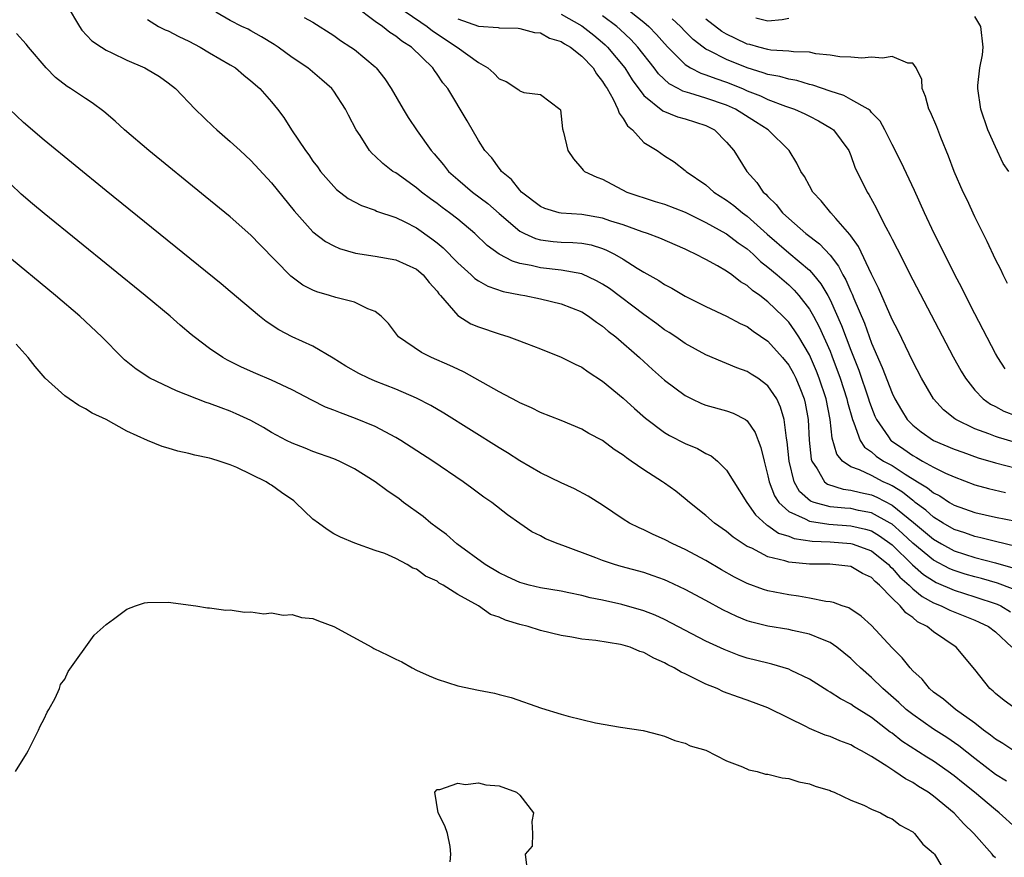
# Model space of a CAD drawing. Units: inches. Extents: x 2616000 to 2619000, y 1503000 to 1506000.
# Drawn here: x 2617535 to 2617630, y 1505245 to 1505326 of the extents above; entities that cross this region are included whole.
import ezdxf

# ---------------------------------------------------------------- set-up
doc = ezdxf.new("R2010")
doc.units = ezdxf.units.IN
doc.header["$MEASUREMENT"] = 0
doc.layers.add('LD26161503_2ft', color=212, linetype='Continuous')

msp = doc.modelspace()

# ---------------------------------------------------------------- linework, layer by layer
at = {"layer": 'LD26161503_2ft'}
for points, elevation in [([(2617539.224, 1505327), (2617540.419, 1505325), (2617540.654, 1505324.654), (2617541.623, 1505323.623), (2617542.547, 1505323), (2617543, 1505322.713), (2617543.533, 1505322.467), (2617545, 1505321.738), (2617546.743, 1505321), (2617546.912, 1505320.912), (2617548.158, 1505320.158), (2617549, 1505319.547), (2617549.691, 1505319), (2617551.597, 1505317), (2617553.332, 1505315.332), (2617553.688, 1505315), (2617555, 1505313.898), (2617555.961, 1505313), (2617557, 1505312.063), (2617559, 1505309.901), (2617561.189, 1505307.189), (2617563, 1505305.143), (2617564.212, 1505304.212), (2617565, 1505303.789), (2617565.55, 1505303.55), (2617567.101, 1505303.101), (2617569, 1505302.798), (2617571, 1505302.445), (2617573, 1505301.547), (2617573.642, 1505301), (2617574.241, 1505300.241), (2617575, 1505299.422), (2617575.174, 1505299.175), (2617575.346, 1505299), (2617577, 1505297.054), (2617578.271, 1505296.271), (2617579, 1505295.964), (2617581, 1505295.286), (2617581.927, 1505295), (2617582.722, 1505294.722), (2617583.651, 1505294.349), (2617585, 1505293.842), (2617587, 1505293.051), (2617588.355, 1505292.355), (2617589, 1505292.06), (2617589.614, 1505291.614), (2617591, 1505290.727), (2617593, 1505289.074), (2617594.077, 1505288.077), (2617595.154, 1505287.154), (2617597, 1505285.767), (2617597.478, 1505285.478), (2617599, 1505284.694), (2617600.196, 1505284.197), (2617601, 1505283.742), (2617601.502, 1505283.502), (2617602.103, 1505283), (2617603, 1505282.133), (2617603.689, 1505281), (2617604.958, 1505279), (2617605.785, 1505277.785), (2617606.845, 1505276.845), (2617607, 1505276.767), (2617608.031, 1505276.031), (2617609, 1505275.737), (2617609.529, 1505275.529), (2617611.269, 1505275.269), (2617613, 1505275.178), (2617615, 1505275.041), (2617615.142, 1505275), (2617617, 1505274.315), (2617618.647, 1505273), (2617618.812, 1505272.812), (2617619, 1505272.661), (2617619.761, 1505271.761), (2617620.643, 1505271), (2617621, 1505270.657), (2617621.907, 1505269.907), (2617623, 1505269.309), (2617623.757, 1505269), (2617624.575, 1505268.575), (2617627, 1505267.616), (2617627.432, 1505267.432), (2617628.335, 1505267), (2617629, 1505266.496), (2617630.585, 1505265)], 7718), ([(2617630.633, 1505270.633), (2617629.188, 1505271.188), (2617627.638, 1505271.638), (2617627, 1505271.799), (2617626.073, 1505272.073), (2617625, 1505272.416), (2617624.59, 1505272.59), (2617623, 1505273.421), (2617621, 1505275.074), (2617620.012, 1505276.012), (2617619, 1505276.883), (2617618.814, 1505277), (2617617, 1505277.999), (2617615.766, 1505278.234), (2617615, 1505278.402), (2617614.439, 1505278.439), (2617613, 1505278.589), (2617611.48, 1505279), (2617611.124, 1505279.124), (2617610.053, 1505280.053), (2617609.516, 1505281), (2617609.038, 1505283), (2617608.87, 1505284.87), (2617608.802, 1505285.198), (2617608.572, 1505287), (2617608.218, 1505288.218), (2617607.845, 1505289), (2617607, 1505290.285), (2617606.005, 1505291), (2617605.387, 1505291.387), (2617605, 1505291.656), (2617603.996, 1505291.995), (2617603, 1505292.435), (2617602.586, 1505292.586), (2617601, 1505293.278), (2617599, 1505294.357), (2617598.086, 1505295), (2617597.433, 1505295.432), (2617597, 1505295.697), (2617596.262, 1505296.262), (2617595, 1505297.179), (2617591.664, 1505299.664), (2617591, 1505300.098), (2617590.425, 1505300.425), (2617589, 1505301.081), (2617587, 1505301.451), (2617585, 1505301.672), (2617584.1, 1505301.901), (2617583, 1505302.106), (2617582.303, 1505302.303), (2617581, 1505303), (2617579.846, 1505303.846), (2617578.644, 1505305), (2617577, 1505306.366), (2617576.2, 1505307), (2617575.507, 1505307.507), (2617575, 1505307.899), (2617574.351, 1505308.351), (2617573.495, 1505309), (2617573, 1505309.419), (2617571, 1505310.842), (2617570.735, 1505311), (2617569.744, 1505311.744), (2617569, 1505312.476), (2617568.712, 1505312.712), (2617568.459, 1505313), (2617567.548, 1505314.452), (2617567.181, 1505315), (2617566.433, 1505316.433), (2617566.158, 1505317), (2617565, 1505318.753), (2617564.816, 1505319), (2617563.857, 1505319.857), (2617562.49, 1505321), (2617561, 1505322.016), (2617559.642, 1505323), (2617559.258, 1505323.258), (2617558.015, 1505324.015), (2617557, 1505324.588), (2617556.728, 1505324.728), (2617556.132, 1505325), (2617555, 1505325.568), (2617553.606, 1505326.394)], 7714), ([(2617631, 1505274.755), (2617629, 1505275.233), (2617627.591, 1505275.591), (2617627, 1505275.704), (2617626.05, 1505276.05), (2617625, 1505276.388), (2617623.939, 1505277), (2617623, 1505277.58), (2617622.257, 1505278.257), (2617621.229, 1505279), (2617621.106, 1505279.106), (2617621, 1505279.17), (2617619.994, 1505279.994), (2617619, 1505280.601), (2617618.737, 1505280.737), (2617618.15, 1505281), (2617617, 1505281.596), (2617615.855, 1505282.144), (2617615, 1505282.448), (2617614.2, 1505283), (2617613.651, 1505283.651), (2617613.206, 1505285.206), (2617613.002, 1505287), (2617612.611, 1505289), (2617611.957, 1505291), (2617611.69, 1505291.69), (2617611, 1505293.27), (2617609.972, 1505295), (2617609.599, 1505295.599), (2617609, 1505296.411), (2617608.44, 1505297), (2617607, 1505298.393), (2617606.202, 1505299), (2617605.496, 1505299.496), (2617605, 1505299.957), (2617604.334, 1505300.334), (2617603.509, 1505301), (2617603, 1505301.367), (2617602.129, 1505301.871), (2617601, 1505302.486), (2617599.995, 1505303), (2617599.302, 1505303.302), (2617599, 1505303.465), (2617596.554, 1505304.554), (2617595.334, 1505305), (2617594.842, 1505305.157), (2617593, 1505305.821), (2617591.8, 1505306.2), (2617591, 1505306.489), (2617589, 1505306.827), (2617587, 1505306.953), (2617586.794, 1505307), (2617585.419, 1505307.419), (2617585, 1505307.607), (2617583.171, 1505309), (2617583, 1505309.182), (2617582.2, 1505310.2), (2617581.221, 1505311), (2617581.145, 1505311.145), (2617581, 1505311.3), (2617580.304, 1505312.304), (2617579.631, 1505313), (2617579, 1505313.966), (2617577.898, 1505315.898), (2617576.045, 1505319), (2617575.556, 1505319.556), (2617575, 1505320.387), (2617574.738, 1505320.738), (2617574.576, 1505321), (2617572.534, 1505323), (2617571.587, 1505323.587), (2617571, 1505324.074), (2617570.425, 1505324.425), (2617569.711, 1505325), (2617569, 1505325.473), (2617567.032, 1505326.968)], 7710), ([(2617571.114, 1505327), (2617573.414, 1505325.414), (2617574.043, 1505325), (2617574.568, 1505324.568), (2617576.947, 1505323), (2617579, 1505321.531), (2617579.905, 1505321), (2617580.487, 1505320.487), (2617581, 1505319.94), (2617581.676, 1505319.676), (2617582.89, 1505318.89), (2617583, 1505318.797), (2617583.375, 1505318.625), (2617585, 1505318.416), (2617586.884, 1505317), (2617586.936, 1505316.936), (2617587.12, 1505315.12), (2617587.222, 1505314.778), (2617587.644, 1505313), (2617588.206, 1505312.206), (2617589, 1505311.283), (2617589.112, 1505311.113), (2617589.242, 1505311), (2617590.439, 1505310.44), (2617591, 1505310.234), (2617593.363, 1505309), (2617596.095, 1505308.095), (2617597, 1505307.821), (2617599, 1505307.047), (2617601, 1505306.061), (2617602.928, 1505305), (2617603, 1505304.96), (2617604.105, 1505304.105), (2617605, 1505303.495), (2617605.561, 1505303), (2617606.291, 1505302.291), (2617607, 1505301.751), (2617607.894, 1505301), (2617609, 1505300.018), (2617609.525, 1505299.525), (2617609.978, 1505299), (2617611, 1505297.683), (2617611.398, 1505297), (2617611.964, 1505295.964), (2617613, 1505293.62), (2617613.179, 1505293.179), (2617613.984, 1505291), (2617614.632, 1505289), (2617614.691, 1505288.691), (2617615.163, 1505287), (2617615.315, 1505286.685), (2617615.917, 1505285), (2617616.341, 1505284.341), (2617617, 1505283.901), (2617617.466, 1505283.467), (2617618.172, 1505283), (2617619, 1505282.557), (2617620.275, 1505281.725), (2617621.447, 1505281), (2617622.421, 1505280.421), (2617623, 1505279.918), (2617623.622, 1505279.622), (2617624.568, 1505279), (2617625, 1505278.747), (2617627, 1505278.03), (2617629, 1505277.59), (2617631, 1505277.177)], 7708), ([(2617592.999, 1505327), (2617595, 1505325.413), (2617595.484, 1505325), (2617596.233, 1505324.233), (2617597, 1505323.35), (2617597.327, 1505323), (2617599, 1505321.32), (2617599.515, 1505321), (2617600.491, 1505320.491), (2617601, 1505320.335), (2617601.96, 1505319.96), (2617603, 1505319.622), (2617604.541, 1505319), (2617605, 1505318.798), (2617606.289, 1505318.288), (2617607, 1505317.948), (2617608.702, 1505317.299), (2617609.574, 1505317), (2617610.561, 1505316.561), (2617611, 1505316.324), (2617611.889, 1505315.889), (2617613.149, 1505315.149), (2617613.332, 1505315), (2617614.805, 1505313), (2617615, 1505312.536), (2617615.411, 1505311.411), (2617616.589, 1505309), (2617616.758, 1505308.758), (2617617.472, 1505307.472), (2617617.691, 1505307), (2617618.398, 1505305.602), (2617618.827, 1505304.827), (2617619, 1505304.45), (2617619.503, 1505303.503), (2617621, 1505300.522), (2617624.923, 1505293.077), (2617625.686, 1505291.686), (2617626.092, 1505291), (2617627, 1505289.85), (2617627.816, 1505289), (2617628.511, 1505288.511), (2617629, 1505288.271), (2617629.822, 1505287.822), (2617631, 1505287.361)], 7700), ([(2617547, 1505325.677), (2617548.052, 1505325), (2617548.693, 1505324.693), (2617549, 1505324.574), (2617550.025, 1505324.025), (2617551, 1505323.575), (2617552.103, 1505323), (2617553, 1505322.456), (2617555, 1505321.301), (2617555.493, 1505321), (2617556.307, 1505320.307), (2617557, 1505319.762), (2617557.873, 1505319), (2617559, 1505317.717), (2617559.583, 1505317), (2617560.189, 1505316.189), (2617560.926, 1505315), (2617562.271, 1505313), (2617562.587, 1505312.586), (2617563, 1505311.994), (2617563.43, 1505311.43), (2617563.731, 1505311), (2617565, 1505309.52), (2617565.26, 1505309.26), (2617566.388, 1505308.388), (2617567.69, 1505307.69), (2617569, 1505307.234), (2617569.156, 1505307.156), (2617571, 1505306.524), (2617571.894, 1505306.106), (2617573, 1505305.547), (2617574.489, 1505304.489), (2617575, 1505304.101), (2617575.601, 1505303.601), (2617577, 1505302.167), (2617578.298, 1505301), (2617578.647, 1505300.647), (2617579, 1505300.417), (2617579.897, 1505299.897), (2617581.398, 1505299.398), (2617583.068, 1505299.068), (2617583.492, 1505299), (2617585, 1505298.682), (2617587, 1505298.2), (2617589, 1505297.406), (2617589.657, 1505297), (2617590.418, 1505296.418), (2617591, 1505296.046), (2617591.556, 1505295.555), (2617592.295, 1505295), (2617594.577, 1505293), (2617595.844, 1505291.844), (2617597, 1505290.821), (2617599, 1505289.323), (2617599.65, 1505289), (2617600.576, 1505288.576), (2617601, 1505288.415), (2617603, 1505287.839), (2617603.625, 1505287.625), (2617604.814, 1505287), (2617605, 1505286.871), (2617605.768, 1505285.767), (2617606.038, 1505285), (2617606.322, 1505284.322), (2617606.614, 1505283), (2617607, 1505281.578), (2617607.115, 1505281), (2617607.637, 1505279.637), (2617608.049, 1505279), (2617609, 1505278.132), (2617610.582, 1505277.418), (2617611, 1505277.176), (2617612.885, 1505276.885), (2617615, 1505276.744), (2617616.421, 1505276.421), (2617617, 1505276.245), (2617617.787, 1505275.787), (2617619, 1505274.917), (2617620.968, 1505272.968), (2617622.044, 1505272.044), (2617623, 1505271.411), (2617623.27, 1505271.27), (2617625, 1505270.511), (2617627, 1505269.886), (2617629.168, 1505269.168), (2617629.502, 1505269), (2617630.441, 1505268.441)], 7716), ([(2617562.137, 1505325.863), (2617563, 1505325.417), (2617565, 1505324.124), (2617565.648, 1505323.648), (2617566.673, 1505323), (2617567, 1505322.761), (2617569, 1505321.11), (2617569.119, 1505321), (2617569.942, 1505319.941), (2617570.564, 1505319), (2617571.709, 1505317), (2617572.199, 1505316.199), (2617573.077, 1505314.923), (2617574.427, 1505313), (2617574.702, 1505312.702), (2617575.617, 1505311.617), (2617576.095, 1505311), (2617577, 1505310.204), (2617578.43, 1505309), (2617579.892, 1505307.892), (2617581, 1505306.922), (2617583, 1505305.229), (2617583.442, 1505305), (2617584.512, 1505304.512), (2617585, 1505304.384), (2617586.227, 1505304.227), (2617587, 1505304.158), (2617588.133, 1505304.133), (2617589, 1505304.061), (2617589.888, 1505303.888), (2617591, 1505303.544), (2617591.389, 1505303.389), (2617592.141, 1505303), (2617593, 1505302.496), (2617594.36, 1505301.64), (2617595, 1505301.26), (2617596.455, 1505300.455), (2617597, 1505300.075), (2617597.71, 1505299.71), (2617599, 1505298.947), (2617601, 1505297.932), (2617603, 1505297.002), (2617604.301, 1505296.301), (2617605, 1505295.992), (2617605.561, 1505295.56), (2617607, 1505294.58), (2617608.413, 1505293), (2617609, 1505292.282), (2617609.468, 1505291.468), (2617609.698, 1505291), (2617610.09, 1505290.09), (2617610.492, 1505289), (2617610.59, 1505288.59), (2617610.881, 1505287), (2617610.993, 1505285.007), (2617611.181, 1505283.181), (2617611.233, 1505283), (2617611.765, 1505282.235), (2617612.474, 1505281), (2617612.765, 1505280.764), (2617614.276, 1505280.276), (2617615, 1505280.194), (2617615.947, 1505279.947), (2617617, 1505279.74), (2617617.511, 1505279.511), (2617619, 1505278.744), (2617621.071, 1505277.071), (2617623, 1505275.449), (2617623.769, 1505275), (2617625, 1505274.333), (2617627, 1505273.68), (2617629, 1505273.158), (2617630.685, 1505272.685)], 7712), ([(2617577, 1505325.742), (2617579, 1505325.044), (2617580.899, 1505324.899), (2617581, 1505324.862), (2617582.837, 1505324.838), (2617583, 1505324.821), (2617584.426, 1505324.426), (2617585, 1505324.392), (2617585.878, 1505323.878), (2617587, 1505323.563), (2617587.325, 1505323.325), (2617587.889, 1505323), (2617589, 1505322.135), (2617590.085, 1505321), (2617590.418, 1505320.418), (2617591, 1505319.697), (2617591.257, 1505319.257), (2617591.437, 1505319), (2617592.022, 1505317.978), (2617592.491, 1505317), (2617592.611, 1505316.611), (2617593, 1505316.115), (2617593.403, 1505315.403), (2617593.884, 1505315), (2617595, 1505313.8), (2617596.296, 1505313), (2617597, 1505312.501), (2617597.931, 1505311.93), (2617599, 1505311.089), (2617599.089, 1505311), (2617601, 1505309.686), (2617601.761, 1505309), (2617603, 1505308.209), (2617603.697, 1505307.697), (2617604.525, 1505307), (2617605, 1505306.661), (2617606.923, 1505304.923), (2617609, 1505303.138), (2617611, 1505301.45), (2617611.409, 1505301), (2617612.121, 1505300.121), (2617612.778, 1505299), (2617613, 1505298.593), (2617614.116, 1505296.116), (2617615, 1505293.72), (2617615.772, 1505291.772), (2617616.73, 1505289), (2617616.787, 1505288.787), (2617617, 1505288.187), (2617617.338, 1505287.338), (2617617.49, 1505287), (2617618.657, 1505285.343), (2617618.882, 1505285), (2617618.943, 1505284.943), (2617620.14, 1505284.139), (2617621, 1505283.527), (2617621.347, 1505283.347), (2617621.93, 1505283), (2617623, 1505282.397), (2617624.17, 1505281.83), (2617625, 1505281.467), (2617627, 1505280.716), (2617628.335, 1505280.335), (2617629.959, 1505279.959)], 7706), ([(2617587, 1505326.178), (2617589, 1505325.055), (2617590.149, 1505324.149), (2617591, 1505323.453), (2617591.243, 1505323.243), (2617591.494, 1505323), (2617593.14, 1505321), (2617593.855, 1505319.855), (2617595, 1505318.319), (2617596.839, 1505316.839), (2617598.264, 1505316.264), (2617599, 1505316.075), (2617601, 1505315.418), (2617601.822, 1505315), (2617603, 1505313.829), (2617603.711, 1505313), (2617604.964, 1505311), (2617605.928, 1505309.928), (2617606.548, 1505309), (2617606.792, 1505308.792), (2617607, 1505308.554), (2617607.796, 1505307.796), (2617608.406, 1505307), (2617609, 1505306.444), (2617610.665, 1505305), (2617611.991, 1505303.991), (2617613, 1505302.883), (2617613.828, 1505301.827), (2617614.24, 1505301), (2617614.523, 1505300.523), (2617615, 1505299.401), (2617615.136, 1505299.136), (2617615.305, 1505298.695), (2617616.318, 1505296.318), (2617617, 1505294.402), (2617618.055, 1505292.055), (2617619, 1505289.563), (2617619.273, 1505289), (2617619.903, 1505287.903), (2617620.467, 1505287), (2617621, 1505286.456), (2617621.818, 1505285.818), (2617623, 1505285.001), (2617625, 1505284.156), (2617625.842, 1505283.842), (2617627.326, 1505283.326), (2617629, 1505282.818), (2617631, 1505282.3)], 7704), ([(2617633, 1505284.186), (2617629.28, 1505285.28), (2617629, 1505285.379), (2617628.368, 1505285.632), (2617627, 1505286.129), (2617625.169, 1505287), (2617625.065, 1505287.065), (2617623.963, 1505287.963), (2617623.016, 1505289), (2617621.852, 1505291), (2617621, 1505292.617), (2617619.577, 1505295.577), (2617619, 1505296.69), (2617617.701, 1505299.701), (2617617, 1505301.071), (2617615.743, 1505303.743), (2617615, 1505304.766), (2617614.912, 1505304.912), (2617613.551, 1505306.449), (2617613.082, 1505307), (2617612.151, 1505308.151), (2617611.334, 1505309), (2617611, 1505309.592), (2617610.515, 1505310.515), (2617610.178, 1505311), (2617609.794, 1505311.794), (2617609.037, 1505313), (2617607.008, 1505315), (2617605.785, 1505315.785), (2617603.842, 1505317), (2617603, 1505317.383), (2617601, 1505318.083), (2617599.433, 1505318.567), (2617598.75, 1505318.75), (2617598.321, 1505319), (2617597.447, 1505319.447), (2617596.412, 1505320.412), (2617595.98, 1505321), (2617594.426, 1505323), (2617593.741, 1505323.741), (2617592.713, 1505324.713), (2617592.38, 1505325), (2617591, 1505326.026)], 7702), ([(2617629.925, 1505291.925), (2617629.222, 1505293), (2617629, 1505293.406), (2617627, 1505297.213), (2617626.088, 1505299), (2617625.734, 1505299.734), (2617625.067, 1505301), (2617623.726, 1505303.726), (2617623.08, 1505305), (2617622.121, 1505307), (2617621.153, 1505309.153), (2617619.892, 1505311.892), (2617619, 1505313.598), (2617618.293, 1505315), (2617617.847, 1505315.847), (2617617, 1505316.693), (2617616.866, 1505316.866), (2617616.674, 1505317), (2617615, 1505317.955), (2617614.32, 1505318.32), (2617613, 1505318.739), (2617611.337, 1505319.337), (2617611, 1505319.41), (2617609.778, 1505319.778), (2617609, 1505319.901), (2617608.159, 1505320.159), (2617607, 1505320.347), (2617606.532, 1505320.532), (2617605, 1505320.994), (2617603, 1505321.824), (2617601.34, 1505322.66), (2617601, 1505322.811), (2617600.725, 1505323), (2617599.756, 1505323.756), (2617599, 1505324.508), (2617598.539, 1505325), (2617597.742, 1505325.742)], 7698), ([(2617630.176, 1505300.176), (2617629.742, 1505301), (2617629.512, 1505301.512), (2617629, 1505302.489), (2617628.21, 1505304.21), (2617627, 1505306.613), (2617626.248, 1505308.248), (2617625.875, 1505309), (2617625, 1505310.976), (2617624.469, 1505312.469), (2617623.722, 1505314.278), (2617623.314, 1505315.314), (2617622.708, 1505316.708), (2617622.564, 1505317), (2617622.237, 1505318.237), (2617621.902, 1505319), (2617621.881, 1505319.881), (2617621.332, 1505321), (2617621, 1505321.47), (2617620.529, 1505321.471), (2617619, 1505322.099), (2617618.067, 1505321.933), (2617617, 1505322.041), (2617616.065, 1505321.935), (2617615, 1505322.031), (2617613.945, 1505322.055), (2617613, 1505322.242), (2617611.637, 1505322.363), (2617611, 1505322.515), (2617609.452, 1505322.548), (2617609, 1505322.624), (2617607.281, 1505322.718), (2617607, 1505322.766), (2617606.111, 1505323), (2617605.251, 1505323.252), (2617605, 1505323.301), (2617603.843, 1505323.843), (2617603, 1505324.267), (2617602.532, 1505324.532), (2617601, 1505325.693)], 7696), ([(2617609, 1505325.763), (2617608.37, 1505325.63), (2617607, 1505325.523), (2617605.808, 1505325.807)], 7694), ([(2617630.277, 1505311), (2617629.758, 1505311.758), (2617629, 1505313.357), (2617628.257, 1505315), (2617627.581, 1505317), (2617627.288, 1505319), (2617627.298, 1505319.298), (2617627.493, 1505321), (2617627.734, 1505322.266), (2617627.798, 1505323), (2617627.597, 1505325), (2617627, 1505325.961)], 7694), ([(2617631.003, 1505259.003), (2617629.851, 1505259.851), (2617629, 1505260.52), (2617628.762, 1505260.762), (2617628.457, 1505261), (2617627, 1505262.837), (2617625.212, 1505265), (2617623, 1505266.483), (2617622.385, 1505267), (2617621.465, 1505267.465), (2617621, 1505267.865), (2617620.315, 1505268.315), (2617619.792, 1505269), (2617619, 1505269.752), (2617617.785, 1505271), (2617617.35, 1505271.349), (2617617, 1505271.748), (2617616.139, 1505272.139), (2617615, 1505272.814), (2617613.256, 1505273), (2617612.981, 1505273.019), (2617611, 1505273.039), (2617609, 1505273.233), (2617608.64, 1505273.36), (2617607, 1505273.756), (2617605.435, 1505274.565), (2617605, 1505274.756), (2617603.637, 1505275.637), (2617603, 1505276.187), (2617601.837, 1505277), (2617601, 1505277.75), (2617599.395, 1505279), (2617599, 1505279.347), (2617598.078, 1505280.078), (2617597, 1505280.868), (2617596.813, 1505281), (2617595, 1505282.139), (2617593.779, 1505283), (2617593.312, 1505283.312), (2617593, 1505283.568), (2617592.129, 1505284.129), (2617591, 1505284.973), (2617589.677, 1505285.677), (2617589, 1505286.08), (2617587, 1505286.908), (2617585, 1505287.706), (2617584.14, 1505288.14), (2617583, 1505288.631), (2617582.769, 1505288.768), (2617581, 1505289.689), (2617577.603, 1505291.603), (2617577, 1505291.867), (2617576.242, 1505292.242), (2617574.465, 1505293), (2617573.483, 1505293.482), (2617571.271, 1505295), (2617570.291, 1505296.291), (2617569.583, 1505297), (2617569, 1505297.456), (2617568.297, 1505297.703), (2617567, 1505298.343), (2617565.2, 1505298.8), (2617564.587, 1505299), (2617563.359, 1505299.359), (2617563, 1505299.506), (2617562.013, 1505300.013), (2617560.862, 1505300.863), (2617557.894, 1505303.894), (2617557, 1505304.83), (2617555, 1505306.609), (2617552.584, 1505308.584), (2617547.12, 1505313), (2617544.786, 1505315), (2617543.862, 1505315.862), (2617542.778, 1505316.778), (2617541.633, 1505317.632), (2617541, 1505318.027), (2617539.563, 1505319), (2617539.214, 1505319.214), (2617538.085, 1505320.085), (2617537.2, 1505321), (2617535.499, 1505323), (2617535.278, 1505323.278), (2617534.314, 1505324.314)], 7720), ([(2617630.785, 1505255), (2617629.709, 1505255.709), (2617629, 1505256.106), (2617628.514, 1505256.514), (2617627.845, 1505257), (2617627, 1505257.669), (2617625.129, 1505259), (2617623.971, 1505259.971), (2617623, 1505260.67), (2617622.606, 1505261), (2617621.905, 1505261.905), (2617621, 1505262.731), (2617620.742, 1505263), (2617619.987, 1505263.987), (2617619, 1505264.949), (2617617, 1505267.108), (2617616.019, 1505268.019), (2617614.807, 1505268.807), (2617614.174, 1505269), (2617613.332, 1505269.332), (2617613, 1505269.381), (2617612.586, 1505269.414), (2617611, 1505269.753), (2617609.94, 1505269.94), (2617609, 1505270.058), (2617607.666, 1505270.334), (2617607, 1505270.454), (2617606.578, 1505270.578), (2617605, 1505271.155), (2617603.771, 1505271.771), (2617602.499, 1505272.499), (2617601, 1505273.397), (2617599, 1505274.462), (2617597.782, 1505275), (2617597, 1505275.406), (2617595.888, 1505275.888), (2617595, 1505276.336), (2617594.53, 1505276.53), (2617593.598, 1505277), (2617593, 1505277.384), (2617591, 1505278.751), (2617589.603, 1505279.603), (2617588.299, 1505280.299), (2617587, 1505280.88), (2617585, 1505281.873), (2617583, 1505283.033), (2617581.795, 1505283.795), (2617581, 1505284.266), (2617575.643, 1505287.643), (2617574.382, 1505288.382), (2617573, 1505289.092), (2617571, 1505289.938), (2617569, 1505290.728), (2617568.357, 1505291), (2617567.448, 1505291.448), (2617566.185, 1505292.184), (2617564.944, 1505292.945), (2617563, 1505294.092), (2617561, 1505295.016), (2617559.687, 1505295.687), (2617558.473, 1505296.472), (2617557.817, 1505297), (2617555, 1505299.388), (2617554.115, 1505300.115), (2617543, 1505309.115), (2617537, 1505314.001), (2617535, 1505315.713), (2617533.665, 1505317)], 7722), ([(2617630.069, 1505252.069), (2617629, 1505252.711), (2617627, 1505254.256), (2617625.47, 1505255.47), (2617624.286, 1505256.286), (2617623, 1505257.1), (2617621, 1505258.495), (2617620.37, 1505259), (2617619.662, 1505259.662), (2617618.105, 1505261), (2617617, 1505262.071), (2617615.939, 1505263), (2617615.475, 1505263.475), (2617615, 1505263.925), (2617613.667, 1505265), (2617613, 1505265.456), (2617612.259, 1505265.741), (2617611, 1505266.279), (2617609.382, 1505266.618), (2617609, 1505266.711), (2617607, 1505267.036), (2617605.426, 1505267.426), (2617605, 1505267.556), (2617603.971, 1505267.971), (2617602.619, 1505268.619), (2617601, 1505269.51), (2617599, 1505270.579), (2617597.356, 1505271.356), (2617597, 1505271.509), (2617595.909, 1505271.909), (2617595, 1505272.217), (2617592.813, 1505272.812), (2617592.17, 1505273), (2617591, 1505273.384), (2617590.356, 1505273.644), (2617587.158, 1505274.842), (2617586.698, 1505275), (2617585.491, 1505275.491), (2617585, 1505275.758), (2617584.17, 1505276.17), (2617583, 1505276.968), (2617581.809, 1505277.809), (2617580.286, 1505279), (2617579.522, 1505279.522), (2617578.364, 1505280.364), (2617577.52, 1505281), (2617574.577, 1505283), (2617571.479, 1505285), (2617571, 1505285.281), (2617569, 1505286.328), (2617567.121, 1505287.121), (2617565.649, 1505287.649), (2617565, 1505287.918), (2617564.213, 1505288.213), (2617562.881, 1505288.882), (2617561, 1505289.888), (2617559, 1505290.825), (2617557.473, 1505291.473), (2617556.086, 1505292.086), (2617554.746, 1505292.745), (2617554.286, 1505293), (2617553, 1505293.874), (2617551.51, 1505295), (2617551.229, 1505295.229), (2617550.143, 1505296.142), (2617549.173, 1505297), (2617546.761, 1505299), (2617537, 1505306.926), (2617535.859, 1505307.859), (2617534.78, 1505308.78), (2617533.767, 1505309.767)], 7724), ([(2617631, 1505247.52), (2617629.363, 1505249), (2617629, 1505249.274), (2617626.964, 1505251), (2617625.865, 1505251.865), (2617625, 1505252.571), (2617624.42, 1505253), (2617623, 1505253.986), (2617622.368, 1505254.368), (2617619.94, 1505255.94), (2617619, 1505256.683), (2617618.808, 1505256.808), (2617617, 1505258.215), (2617615.288, 1505259.288), (2617615, 1505259.513), (2617614.005, 1505260.005), (2617613, 1505260.673), (2617612.784, 1505260.784), (2617612.43, 1505261), (2617611, 1505261.909), (2617609.252, 1505262.748), (2617609, 1505262.883), (2617607.379, 1505263.379), (2617607, 1505263.452), (2617605, 1505263.963), (2617604.215, 1505264.215), (2617602.77, 1505264.769), (2617601, 1505265.602), (2617597, 1505267.67), (2617596.089, 1505268.089), (2617595, 1505268.534), (2617592.851, 1505269.149), (2617591, 1505269.547), (2617589.788, 1505269.788), (2617589, 1505269.996), (2617587.726, 1505270.274), (2617587, 1505270.415), (2617585, 1505270.741), (2617583.906, 1505271), (2617583, 1505271.246), (2617581.821, 1505271.821), (2617581, 1505272.186), (2617579.635, 1505273), (2617576.912, 1505275), (2617575.906, 1505275.906), (2617575, 1505276.539), (2617574.382, 1505277), (2617573.641, 1505277.641), (2617571.758, 1505279), (2617571.335, 1505279.334), (2617570.155, 1505280.155), (2617569, 1505281), (2617567, 1505282.251), (2617565.518, 1505283), (2617565, 1505283.222), (2617563, 1505283.926), (2617562.242, 1505284.243), (2617561, 1505284.714), (2617560.426, 1505285), (2617559, 1505285.768), (2617558.228, 1505286.228), (2617557, 1505286.906), (2617555.577, 1505287.577), (2617555, 1505287.82), (2617554.129, 1505288.129), (2617553, 1505288.572), (2617552.674, 1505288.674), (2617549.785, 1505289.785), (2617547.228, 1505291), (2617545.89, 1505291.89), (2617544.785, 1505292.785), (2617544.553, 1505293), (2617542.583, 1505295), (2617540.441, 1505297), (2617538.099, 1505299), (2617533.111, 1505303.111)], 7726), ([(2617629, 1505244.64), (2617628.811, 1505244.811), (2617628.668, 1505245), (2617626.897, 1505247), (2617625.923, 1505247.923), (2617625, 1505248.953), (2617623, 1505250.619), (2617622.479, 1505251), (2617621.558, 1505251.558), (2617621, 1505251.936), (2617620.284, 1505252.284), (2617619.262, 1505253), (2617618.495, 1505253.505), (2617617, 1505254.437), (2617616.028, 1505255), (2617615.353, 1505255.353), (2617615, 1505255.573), (2617613.957, 1505255.956), (2617613, 1505256.375), (2617612.52, 1505256.52), (2617611, 1505257.161), (2617610.654, 1505257.346), (2617609, 1505258.133), (2617607, 1505259.161), (2617605, 1505259.886), (2617604.162, 1505260.162), (2617602.707, 1505260.707), (2617602.098, 1505261), (2617601, 1505261.444), (2617600.1, 1505261.9), (2617599, 1505262.417), (2617598.592, 1505262.592), (2617597.941, 1505263), (2617597.308, 1505263.308), (2617597, 1505263.487), (2617595.947, 1505263.948), (2617595, 1505264.496), (2617594.605, 1505264.605), (2617593.661, 1505265), (2617593, 1505265.21), (2617592.735, 1505265.265), (2617590.36, 1505265.641), (2617589, 1505265.778), (2617588.027, 1505265.973), (2617587, 1505266.14), (2617585, 1505266.632), (2617583.799, 1505267), (2617583, 1505267.2), (2617581.607, 1505267.607), (2617581, 1505267.897), (2617580.18, 1505268.18), (2617579.017, 1505269), (2617577, 1505270.11), (2617575.597, 1505271), (2617575.212, 1505271.212), (2617575, 1505271.378), (2617573.867, 1505271.867), (2617573, 1505272.557), (2617572.655, 1505272.655), (2617572.105, 1505273), (2617571, 1505273.567), (2617569.951, 1505274.049), (2617569, 1505274.365), (2617567.06, 1505275.06), (2617565.649, 1505275.648), (2617565, 1505275.973), (2617564.368, 1505276.368), (2617563.529, 1505277), (2617563, 1505277.369), (2617561.317, 1505279), (2617561.139, 1505279.139), (2617559.957, 1505279.957), (2617559, 1505280.668), (2617558.778, 1505280.778), (2617558.459, 1505281), (2617555.639, 1505282.361), (2617555, 1505282.624), (2617553.912, 1505283), (2617553.207, 1505283.206), (2617553, 1505283.283), (2617551.569, 1505283.569), (2617551, 1505283.738), (2617549.942, 1505283.942), (2617549, 1505284.252), (2617548.398, 1505284.398), (2617546.988, 1505284.988), (2617545, 1505285.9), (2617542.999, 1505287), (2617541.642, 1505287.642), (2617541, 1505288.032), (2617540.361, 1505288.361), (2617539.422, 1505289), (2617539, 1505289.311), (2617537.097, 1505291), (2617536.126, 1505292.126), (2617535.468, 1505293), (2617534.297, 1505294.297)], 7728), ([(2617534.223, 1505253), (2617535.304, 1505254.696), (2617535.445, 1505255), (2617536.471, 1505257), (2617536.612, 1505257.389), (2617537, 1505258.095), (2617537.281, 1505258.719), (2617537.466, 1505259), (2617538.071, 1505260.071), (2617538.484, 1505261), (2617538.593, 1505261.407), (2617539, 1505261.929), (2617539.333, 1505262.667), (2617541.835, 1505266.165), (2617543, 1505267.203), (2617543.704, 1505267.704), (2617545, 1505268.69), (2617545.824, 1505269), (2617546.703, 1505269.297), (2617547, 1505269.34), (2617549, 1505269.375), (2617551.683, 1505269), (2617552.805, 1505268.805), (2617553, 1505268.805), (2617554.571, 1505268.572), (2617555, 1505268.611), (2617556.385, 1505268.385), (2617557, 1505268.432), (2617558.245, 1505268.245), (2617559, 1505268.313), (2617560.11, 1505268.11), (2617561, 1505268.167), (2617561.889, 1505267.889), (2617563, 1505267.767), (2617563.541, 1505267.541), (2617565.011, 1505267.011), (2617568.7, 1505265), (2617568.879, 1505264.879), (2617570.231, 1505264.231), (2617571, 1505263.839), (2617571.584, 1505263.584), (2617572.587, 1505263), (2617573, 1505262.798), (2617574.234, 1505262.234), (2617575, 1505261.911), (2617577, 1505261.263), (2617579, 1505260.841), (2617580.562, 1505260.562), (2617581, 1505260.434), (2617582.149, 1505260.149), (2617585.1, 1505259.1), (2617587, 1505258.521), (2617587.668, 1505258.332), (2617590.312, 1505257.688), (2617592.729, 1505257.271), (2617594.944, 1505256.944), (2617596.544, 1505256.544), (2617597, 1505256.407), (2617597.982, 1505255.982), (2617599, 1505255.734), (2617599.474, 1505255.474), (2617601, 1505255.057), (2617603, 1505254.033), (2617604.549, 1505253.451), (2617605.162, 1505253.162), (2617605.945, 1505253), (2617606.749, 1505252.748), (2617607, 1505252.722), (2617608.371, 1505252.371), (2617609, 1505252.306), (2617609.99, 1505251.99), (2617611, 1505251.811), (2617611.575, 1505251.575), (2617613, 1505251.159), (2617613.104, 1505251.104), (2617613.384, 1505251), (2617615, 1505250.217), (2617616.273, 1505249.727), (2617617, 1505249.366), (2617617.864, 1505249), (2617618.58, 1505248.58), (2617619, 1505248.426), (2617619.792, 1505247.792), (2617621, 1505247.151), (2617621.178, 1505247), (2617621.976, 1505245.976), (2617623, 1505245.113), (2617623.093, 1505245), (2617623.803, 1505243.803)], 7730), ([(2617576.256, 1505244.256), (2617576.335, 1505245), (2617576.252, 1505245.748), (2617576.017, 1505247), (2617575.75, 1505247.75), (2617575.104, 1505249), (2617574.784, 1505251), (2617575, 1505251.238), (2617575.25, 1505251.25), (2617577, 1505251.867), (2617577.733, 1505251.733), (2617579, 1505251.896), (2617579.703, 1505251.704), (2617581, 1505251.62), (2617582.665, 1505251), (2617583, 1505250.714), (2617584.335, 1505249), (2617584.155, 1505248.155), (2617584.235, 1505247), (2617584.208, 1505245.792), (2617583.508, 1505245), (2617583.689, 1505243.689)], 7732)]:
    msp.add_lwpolyline(points, dxfattribs=dict(at, elevation=elevation))

doc.saveas('drawing.dxf')
